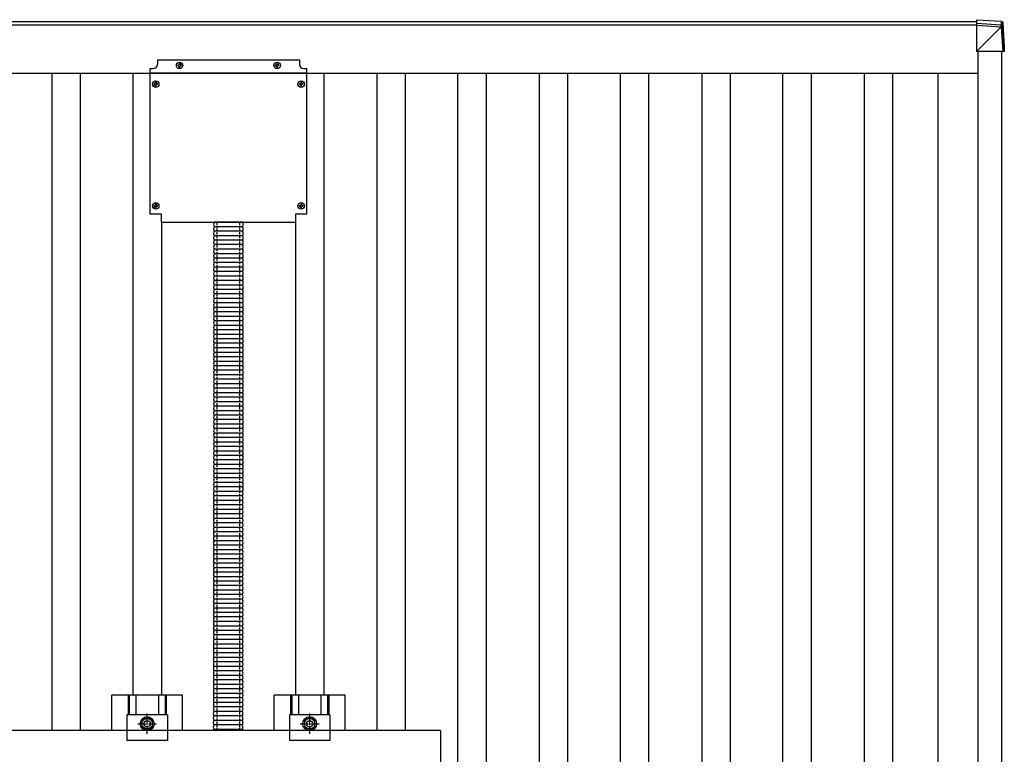
# Model space of a CAD drawing. Units: millimetres. Extents: x 0 to 25230, y 0 to 17820.
# Drawn here: x 5808 to 7020, y 14176 to 15080 of the extents above; entities that cross this region are included whole.
import ezdxf

# ---------------------------------------------------------------- set-up
doc = ezdxf.new("R2010")
doc.units = ezdxf.units.MM
doc.linetypes.add('YCENTER_1', pattern=[13, 10, -1, 1, -1])
doc.linetypes.add('YHIDDEN_1', pattern=[4, 3, -1])
doc.layers.add('YKK_13', color=4, linetype='Continuous', lineweight=30)
doc.layers.add('YKK_A1', color=4, linetype='Continuous', lineweight=30)

msp = doc.modelspace()

# ---------------------------------------------------------------- linework, layer by layer
at = {"layer": 'YKK_13'}
for p, q in [((6985.7, 15079.7), (7016.2, 15077.8)), ((6985.7, 15079.7), (6985.7, 15074.9)), ((6985.7, 15079.7), (7016.2, 15077.8)), ((7016.2, 15077.8), (7016.2, 15077.8)), ((7016.2, 15077.8), (7016.2, 15073)), ((6985.7, 15074.9), (6985.7, 15072.9)), ((7016.2, 15073), (6985.7, 15074.9)), ((6985.7, 15072.9), (6985.7, 15040.5)), ((6985.7, 15072.9), (7016.2, 15071.1)), ((6985.7, 15040.5), (7016.1, 15071)), ((7016.1, 15071), (7016.2, 15071)), ((7016.2, 15071), (7018.1, 15040.6)), ((7018.1, 15075.9), (7020, 15045.4)), ((7018.1, 15071.2), (7018.1, 15075.9)), ((7020, 15040.6), (7018.1, 15071.2)), ((7018.1, 15040.6), (6985.7, 15040.5)), ((7020, 15045.4), (7020, 15040.6)), ((5977.5, 15030.5), (5977.5, 15024.5)), ((5977.5, 15030.5), (6152.5, 15030.5)), ((5977.5, 15030.5), (5977.5, 15024.5)), ((5977.5, 15030.5), (6152.5, 15030.5)), ((6152.5, 15030.5), (6152.5, 15024.5)), ((6152.5, 15030.5), (6152.5, 15024.5)), ((5968.5, 14840.5), (5968.5, 15019.5)), ((5968.5, 15019.5), (5972.5, 15019.5)), ((5968.5, 14840.5), (5968.5, 15019.5)), ((5968.5, 15019.5), (5972.5, 15019.5)), ((6002.7, 15024), (6003.8, 15024)), ((6002.7, 15024), (6003.8, 15024)), ((6002.7, 15023), (6003.8, 15022.9)), ((6002.7, 15023), (6003.8, 15022.9)), ((6003.8, 15024), (6004.3, 15024.1)), ((6003.8, 15024), (6004.3, 15024.1)), ((6003.8, 15022.9), (6004.3, 15022.8)), ((6003.8, 15022.9), (6004.3, 15022.8)), ((6004.4, 15024.6), (6004.3, 15024.1)), ((6004.4, 15024.6), (6004.3, 15024.1)), ((6004.4, 15022.3), (6004.3, 15022.8)), ((6004.4, 15022.3), (6004.3, 15022.8)), ((6004.4, 15025.7), (6004.4, 15024.6)), ((6004.4, 15025.7), (6004.4, 15024.6)), ((6004.4, 15021.2), (6004.4, 15022.3)), ((6004.4, 15021.2), (6004.4, 15022.3)), ((6005.4, 15025.7), (6005.4, 15024.6)), ((6005.4, 15025.7), (6005.4, 15024.6)), ((6005.4, 15024.6), (6005.5, 15024.1)), ((6005.4, 15024.6), (6005.5, 15024.1)), ((6005.4, 15022.3), (6005.5, 15022.8)), ((6005.4, 15022.3), (6005.5, 15022.8)), ((6005.4, 15021.2), (6005.4, 15022.3)), ((6005.4, 15021.2), (6005.4, 15022.3)), ((6006.1, 15024), (6005.5, 15024.1)), ((6006.1, 15024), (6005.5, 15024.1)), ((6006.1, 15022.9), (6005.5, 15022.8)), ((6006.1, 15022.9), (6005.5, 15022.8)), ((6007.2, 15024), (6006.1, 15024)), ((6007.2, 15024), (6006.1, 15024)), ((6007.2, 15023), (6006.1, 15022.9)), ((6007.2, 15023), (6006.1, 15022.9)), ((6122.7, 15024), (6123.8, 15024)), ((6122.7, 15024), (6123.8, 15024)), ((6122.7, 15023), (6123.8, 15022.9)), ((6122.7, 15023), (6123.8, 15022.9)), ((6123.8, 15024), (6124.3, 15024.1)), ((6123.8, 15024), (6124.3, 15024.1)), ((6123.8, 15022.9), (6124.3, 15022.8)), ((6123.8, 15022.9), (6124.3, 15022.8)), ((6124.4, 15024.6), (6124.3, 15024.1)), ((6124.4, 15024.6), (6124.3, 15024.1)), ((6124.4, 15022.3), (6124.3, 15022.8)), ((6124.4, 15022.3), (6124.3, 15022.8)), ((6124.4, 15025.7), (6124.4, 15024.6)), ((6124.4, 15025.7), (6124.4, 15024.6)), ((6124.4, 15021.2), (6124.4, 15022.3)), ((6124.4, 15021.2), (6124.4, 15022.3)), ((6125.4, 15025.7), (6125.4, 15024.6)), ((6125.4, 15025.7), (6125.4, 15024.6)), ((6125.4, 15024.6), (6125.5, 15024.1)), ((6125.4, 15024.6), (6125.5, 15024.1)), ((6125.4, 15022.3), (6125.5, 15022.8)), ((6125.4, 15022.3), (6125.5, 15022.8)), ((6125.4, 15021.2), (6125.4, 15022.3)), ((6125.4, 15021.2), (6125.4, 15022.3)), ((6126.1, 15024), (6125.5, 15024.1)), ((6126.1, 15024), (6125.5, 15024.1)), ((6126.1, 15022.9), (6125.5, 15022.8)), ((6126.1, 15022.9), (6125.5, 15022.8)), ((6127.2, 15024), (6126.1, 15024)), ((6127.2, 15024), (6126.1, 15024)), ((6127.2, 15023), (6126.1, 15022.9)), ((6127.2, 15023), (6126.1, 15022.9)), ((6157.5, 15019.5), (6161.5, 15019.5)), ((6157.5, 15019.5), (6161.5, 15019.5)), ((6161.5, 14840.5), (6161.5, 15019.5)), ((6161.5, 14840.5), (6161.5, 15019.5)), ((6161.5, 15014), (5968.5, 15014)), ((6161.5, 15014), (5968.5, 15014)), ((5973.3, 15001), (5974.4, 15001)), ((5973.3, 15001), (5974.4, 15001)), ((5973.3, 15000), (5974.4, 14999.9)), ((5973.3, 15000), (5974.4, 14999.9)), ((5974.4, 15001), (5974.9, 15001.1)), ((5974.4, 15001), (5974.9, 15001.1)), ((5974.4, 14999.9), (5974.9, 14999.8)), ((5974.4, 14999.9), (5974.9, 14999.8)), ((5975, 15001.6), (5974.9, 15001.1)), ((5975, 15001.6), (5974.9, 15001.1)), ((5975, 14999.3), (5974.9, 14999.8)), ((5975, 14999.3), (5974.9, 14999.8)), ((5975, 15002.7), (5975, 15001.6)), ((5975, 15002.7), (5975, 15001.6)), ((5975, 14998.2), (5975, 14999.3)), ((5975, 14998.2), (5975, 14999.3)), ((5976, 15002.7), (5976, 15001.6)), ((5976, 15002.7), (5976, 15001.6)), ((5976, 15001.6), (5976.1, 15001.1)), ((5976, 15001.6), (5976.1, 15001.1)), ((5976, 14999.3), (5976.1, 14999.8)), ((5976, 14999.3), (5976.1, 14999.8)), ((5976, 14998.2), (5976, 14999.3)), ((5976, 14998.2), (5976, 14999.3)), ((5976.6, 15001), (5976.1, 15001.1)), ((5976.6, 15001), (5976.1, 15001.1)), ((5976.6, 14999.9), (5976.1, 14999.8)), ((5976.6, 14999.9), (5976.1, 14999.8)), ((5977.7, 15001), (5976.6, 15001)), ((5977.7, 15001), (5976.6, 15001)), ((5977.7, 15000), (5976.6, 14999.9)), ((5977.7, 15000), (5976.6, 14999.9)), ((6152.3, 15001), (6153.4, 15001)), ((6152.3, 15001), (6153.4, 15001)), ((6152.3, 15000), (6153.4, 14999.9)), ((6152.3, 15000), (6153.4, 14999.9)), ((6153.4, 15001), (6153.9, 15001.1)), ((6153.4, 15001), (6153.9, 15001.1)), ((6153.4, 14999.9), (6153.9, 14999.8)), ((6153.4, 14999.9), (6153.9, 14999.8)), ((6154, 15001.6), (6153.9, 15001.1)), ((6154, 15001.6), (6153.9, 15001.1)), ((6154, 14999.3), (6153.9, 14999.8)), ((6154, 14999.3), (6153.9, 14999.8)), ((6154, 15002.7), (6154, 15001.6)), ((6154, 15002.7), (6154, 15001.6)), ((6154, 14998.2), (6154, 14999.3)), ((6154, 14998.2), (6154, 14999.3)), ((6155, 15002.7), (6155, 15001.6)), ((6155, 15002.7), (6155, 15001.6)), ((6155, 15001.6), (6155.1, 15001.1)), ((6155, 15001.6), (6155.1, 15001.1)), ((6155, 14999.3), (6155.1, 14999.8)), ((6155, 14999.3), (6155.1, 14999.8)), ((6155, 14998.2), (6155, 14999.3)), ((6155, 14998.2), (6155, 14999.3)), ((6155.6, 15001), (6155.1, 15001.1)), ((6155.6, 15001), (6155.1, 15001.1)), ((6155.6, 14999.9), (6155.1, 14999.8)), ((6155.6, 14999.9), (6155.1, 14999.8)), ((6156.7, 15001), (6155.6, 15001)), ((6156.7, 15001), (6155.6, 15001)), ((6156.7, 15000), (6155.6, 14999.9)), ((6156.7, 15000), (6155.6, 14999.9)), ((5973.3, 14851), (5974.4, 14851)), ((5973.3, 14851), (5974.4, 14851)), ((5973.3, 14850), (5974.4, 14849.9)), ((5973.3, 14850), (5974.4, 14849.9)), ((5974.4, 14851), (5974.9, 14851.1)), ((5974.4, 14851), (5974.9, 14851.1)), ((5974.4, 14849.9), (5974.9, 14849.8)), ((5974.4, 14849.9), (5974.9, 14849.8)), ((5975, 14851.6), (5974.9, 14851.1)), ((5975, 14851.6), (5974.9, 14851.1)), ((5975, 14849.3), (5974.9, 14849.8)), ((5975, 14849.3), (5974.9, 14849.8)), ((5975, 14852.7), (5975, 14851.6)), ((5975, 14852.7), (5975, 14851.6)), ((5975, 14848.2), (5975, 14849.3)), ((5975, 14848.2), (5975, 14849.3)), ((5976, 14852.7), (5976, 14851.6)), ((5976, 14852.7), (5976, 14851.6)), ((5976, 14851.6), (5976.1, 14851.1)), ((5976, 14851.6), (5976.1, 14851.1)), ((5976, 14849.3), (5976.1, 14849.8)), ((5976, 14849.3), (5976.1, 14849.8)), ((5976, 14848.2), (5976, 14849.3)), ((5976, 14848.2), (5976, 14849.3)), ((5976.6, 14851), (5976.1, 14851.1)), ((5976.6, 14851), (5976.1, 14851.1)), ((5976.6, 14849.9), (5976.1, 14849.8)), ((5976.6, 14849.9), (5976.1, 14849.8)), ((5977.7, 14851), (5976.6, 14851)), ((5977.7, 14851), (5976.6, 14851)), ((5977.7, 14850), (5976.6, 14849.9)), ((5977.7, 14850), (5976.6, 14849.9)), ((6152.3, 14851), (6153.4, 14851)), ((6152.3, 14851), (6153.4, 14851)), ((6152.3, 14850), (6153.4, 14849.9)), ((6152.3, 14850), (6153.4, 14849.9)), ((6153.4, 14851), (6153.9, 14851.1)), ((6153.4, 14851), (6153.9, 14851.1)), ((6153.4, 14849.9), (6153.9, 14849.8)), ((6153.4, 14849.9), (6153.9, 14849.8)), ((6154, 14851.6), (6153.9, 14851.1)), ((6154, 14851.6), (6153.9, 14851.1)), ((6154, 14849.3), (6153.9, 14849.8)), ((6154, 14849.3), (6153.9, 14849.8)), ((6154, 14852.7), (6154, 14851.6)), ((6154, 14852.7), (6154, 14851.6)), ((6154, 14848.2), (6154, 14849.3)), ((6154, 14848.2), (6154, 14849.3)), ((6155, 14852.7), (6155, 14851.6)), ((6155, 14852.7), (6155, 14851.6)), ((6155, 14851.6), (6155.1, 14851.1)), ((6155, 14851.6), (6155.1, 14851.1)), ((6155, 14849.3), (6155.1, 14849.8)), ((6155, 14849.3), (6155.1, 14849.8)), ((6155, 14848.2), (6155, 14849.3)), ((6155, 14848.2), (6155, 14849.3)), ((6155.6, 14851), (6155.1, 14851.1)), ((6155.6, 14851), (6155.1, 14851.1)), ((6155.6, 14849.9), (6155.1, 14849.8)), ((6155.6, 14849.9), (6155.1, 14849.8)), ((6156.7, 14851), (6155.6, 14851)), ((6156.7, 14851), (6155.6, 14851)), ((6156.7, 14850), (6155.6, 14849.9)), ((6156.7, 14850), (6155.6, 14849.9)), ((5982.5, 14840.5), (5968.5, 14840.5)), ((5982.5, 14840.5), (5968.5, 14840.5)), ((5982.5, 14830.5), (5982.5, 14840.5)), ((5982.5, 14830.5), (5982.5, 14840.5)), ((6161.5, 14840.5), (6147.5, 14840.5)), ((6147.5, 14840.5), (6147.5, 14830.5)), ((6161.5, 14840.5), (6147.5, 14840.5)), ((6147.5, 14840.5), (6147.5, 14830.5)), ((5982.5, 14830.5), (6147.5, 14830.5)), ((5982.5, 14830.5), (6147.5, 14830.5)), ((5921.3, 14204.9), (5921.3, 14248.4)), ((6008.6, 14248.4), (5921.3, 14248.4)), ((5941.5, 14248.4), (5941.5, 14224.2)), ((5942.9, 14248.4), (5942.9, 14224.2)), ((5951.1, 14248.4), (5951.1, 14224.2)), ((5978.9, 14248.4), (5978.9, 14224.2)), ((5987.1, 14248.4), (5987.1, 14224.2)), ((5988.5, 14248.4), (5988.5, 14224.2)), ((6008.6, 14204.9), (6008.6, 14248.4)), ((6121.3, 14204.9), (6121.3, 14248.4)), ((6208.6, 14248.4), (6121.3, 14248.4)), ((6141.5, 14248.4), (6141.5, 14224.2)), ((6142.9, 14248.4), (6142.9, 14224.2)), ((6151.1, 14248.4), (6151.1, 14224.2)), ((6178.9, 14248.4), (6178.9, 14224.2)), ((6187.1, 14248.4), (6187.1, 14224.2)), ((6188.5, 14248.4), (6188.5, 14224.2)), ((6208.6, 14204.9), (6208.6, 14248.4)), ((5940, 14224.2), (5940, 14192.9)), ((5990, 14224.2), (5940, 14224.2)), ((5965, 14220.9), (5958.5, 14217.1)), ((5958.5, 14217.1), (5958.5, 14209.6)), ((5971.5, 14217.1), (5965, 14220.9)), ((5971.5, 14209.6), (5971.5, 14217.1)), ((5990, 14224.2), (5990, 14192.9)), ((6140, 14224.2), (6140, 14192.9)), ((6190, 14224.2), (6140, 14224.2)), ((6165, 14220.9), (6158.5, 14217.1)), ((6158.5, 14217.1), (6158.5, 14209.6)), ((6171.5, 14217.1), (6165, 14220.9)), ((6171.5, 14209.6), (6171.5, 14217.1)), ((6190, 14224.2), (6190, 14192.9)), ((6326, 14204.9), (4604, 14204.9)), ((5958.5, 14209.6), (5965, 14205.9)), ((5965, 14205.9), (5971.5, 14209.6)), ((6158.5, 14209.6), (6165, 14205.9)), ((6165, 14205.9), (6171.5, 14209.6)), ((6326, 14204.9), (6326, 13070.9)), ((5990, 14192.9), (5940, 14192.9)), ((6190, 14192.9), (6140, 14192.9))]:
    msp.add_line(p, q, dxfattribs=at)
at = {"layer": 'YKK_13', "linetype": 'Continuous'}
for p, q in [((6082.6, 14830.5), (6047.4, 14830.5)), ((6082.6, 14830.5), (6047.4, 14830.5)), ((6082.6, 14824.9), (6047.4, 14824.9)), ((6082.6, 14824.9), (6047.4, 14824.9)), ((6082.6, 14819.4), (6047.4, 14819.4)), ((6082.6, 14819.4), (6047.4, 14819.4)), ((6082.6, 14813.9), (6047.4, 14813.9)), ((6082.6, 14813.9), (6047.4, 14813.9)), ((6082.6, 14808.4), (6047.4, 14808.4)), ((6082.6, 14808.4), (6047.4, 14808.4)), ((6082.6, 14802.9), (6047.4, 14802.9)), ((6082.6, 14802.9), (6047.4, 14802.9)), ((6082.6, 14797.4), (6047.4, 14797.4)), ((6082.6, 14797.4), (6047.4, 14797.4)), ((6082.6, 14791.8), (6047.4, 14791.8)), ((6082.6, 14791.8), (6047.4, 14791.8)), ((6082.6, 14786.3), (6047.4, 14786.3)), ((6082.6, 14786.3), (6047.4, 14786.3)), ((6082.6, 14780.8), (6047.4, 14780.8)), ((6082.6, 14780.8), (6047.4, 14780.8)), ((6082.6, 14775.3), (6047.4, 14775.3)), ((6082.6, 14775.3), (6047.4, 14775.3)), ((6082.6, 14769.8), (6047.4, 14769.8)), ((6082.6, 14769.8), (6047.4, 14769.8)), ((6082.6, 14764.3), (6047.4, 14764.3)), ((6082.6, 14764.3), (6047.4, 14764.3)), ((6082.6, 14758.7), (6047.4, 14758.7)), ((6082.6, 14758.7), (6047.4, 14758.7)), ((6082.6, 14753.2), (6047.4, 14753.2)), ((6082.6, 14753.2), (6047.4, 14753.2)), ((6082.6, 14747.7), (6047.4, 14747.7)), ((6082.6, 14747.7), (6047.4, 14747.7)), ((6082.6, 14742.2), (6047.4, 14742.2)), ((6082.6, 14742.2), (6047.4, 14742.2)), ((6082.6, 14736.7), (6047.4, 14736.7)), ((6082.6, 14736.7), (6047.4, 14736.7)), ((6082.6, 14731.2), (6047.4, 14731.2)), ((6082.6, 14731.2), (6047.4, 14731.2)), ((6082.6, 14731.2), (6047.4, 14731.2)), ((6082.6, 14731.2), (6047.4, 14731.2)), ((6082.6, 14725.6), (6047.4, 14725.6)), ((6082.6, 14725.6), (6047.4, 14725.6)), ((6082.6, 14720.1), (6047.4, 14720.1)), ((6082.6, 14720.1), (6047.4, 14720.1)), ((6082.6, 14714.6), (6047.4, 14714.6)), ((6082.6, 14714.6), (6047.4, 14714.6)), ((6082.6, 14709.1), (6047.4, 14709.1)), ((6082.6, 14709.1), (6047.4, 14709.1)), ((6082.6, 14703.6), (6047.4, 14703.6)), ((6082.6, 14703.6), (6047.4, 14703.6)), ((6082.6, 14698), (6047.4, 14698)), ((6082.6, 14698), (6047.4, 14698)), ((6082.6, 14692.5), (6047.4, 14692.5)), ((6082.6, 14692.5), (6047.4, 14692.5)), ((6082.6, 14687), (6047.4, 14687)), ((6082.6, 14687), (6047.4, 14687)), ((6082.6, 14681.5), (6047.4, 14681.5)), ((6082.6, 14681.5), (6047.4, 14681.5)), ((6082.5, 14675.8), (6047.4, 14675.8)), ((6082.5, 14675.8), (6047.4, 14675.8)), ((6082.5, 14670.3), (6047.4, 14670.3)), ((6082.5, 14670.3), (6047.4, 14670.3)), ((6082.5, 14664.8), (6047.4, 14664.8)), ((6082.5, 14664.8), (6047.4, 14664.8)), ((6082.5, 14659.3), (6047.4, 14659.3)), ((6082.5, 14659.3), (6047.4, 14659.3)), ((6082.5, 14653.8), (6047.4, 14653.8)), ((6082.5, 14653.8), (6047.4, 14653.8)), ((6082.5, 14648.3), (6047.4, 14648.3)), ((6082.5, 14648.3), (6047.4, 14648.3)), ((6082.5, 14642.7), (6047.4, 14642.7)), ((6082.5, 14642.7), (6047.4, 14642.7)), ((6082.5, 14637.2), (6047.4, 14637.2)), ((6082.5, 14637.2), (6047.4, 14637.2)), ((6082.5, 14631.7), (6047.4, 14631.7)), ((6082.5, 14631.7), (6047.4, 14631.7)), ((6082.5, 14626.2), (6047.4, 14626.2)), ((6082.5, 14626.2), (6047.4, 14626.2)), ((6082.5, 14620.7), (6047.4, 14620.7)), ((6082.5, 14620.7), (6047.4, 14620.7)), ((6082.5, 14615.2), (6047.4, 14615.2)), ((6082.5, 14615.2), (6047.4, 14615.2)), ((6082.5, 14609.6), (6047.4, 14609.6)), ((6082.5, 14609.6), (6047.4, 14609.6)), ((6082.5, 14604.1), (6047.4, 14604.1)), ((6082.5, 14604.1), (6047.4, 14604.1)), ((6082.5, 14598.6), (6047.4, 14598.6)), ((6082.5, 14598.6), (6047.4, 14598.6)), ((6082.5, 14593.1), (6047.4, 14593.1)), ((6082.5, 14593.1), (6047.4, 14593.1)), ((6082.5, 14587.6), (6047.4, 14587.6)), ((6082.5, 14587.6), (6047.4, 14587.6)), ((6082.5, 14582.1), (6047.4, 14582.1)), ((6082.5, 14582.1), (6047.4, 14582.1)), ((6082.5, 14576.5), (6047.4, 14576.5)), ((6082.5, 14576.5), (6047.4, 14576.5)), ((6082.5, 14571), (6047.4, 14571)), ((6082.5, 14571), (6047.4, 14571)), ((6082.5, 14565.5), (6047.4, 14565.5)), ((6082.5, 14565.5), (6047.4, 14565.5)), ((6082.5, 14560), (6047.4, 14560)), ((6082.5, 14560), (6047.4, 14560)), ((6082.5, 14554.5), (6047.4, 14554.5)), ((6082.5, 14554.5), (6047.4, 14554.5)), ((6082.5, 14548.9), (6047.4, 14548.9)), ((6082.5, 14548.9), (6047.4, 14548.9)), ((6082.5, 14548.9), (6047.4, 14548.9)), ((6082.5, 14548.9), (6047.4, 14548.9)), ((6082.5, 14543.4), (6047.4, 14543.4)), ((6082.5, 14543.4), (6047.4, 14543.4)), ((6082.5, 14537.9), (6047.4, 14537.9)), ((6082.5, 14537.9), (6047.4, 14537.9)), ((6082.5, 14532.4), (6047.4, 14532.4)), ((6082.5, 14532.4), (6047.4, 14532.4)), ((6082.5, 14526.9), (6047.4, 14526.9)), ((6082.5, 14526.9), (6047.4, 14526.9)), ((6082.5, 14521.4), (6047.4, 14521.4)), ((6082.5, 14521.4), (6047.4, 14521.4)), ((6082.5, 14515.8), (6047.4, 14515.8)), ((6082.5, 14515.8), (6047.4, 14515.8)), ((6082.5, 14510.3), (6047.4, 14510.3)), ((6082.5, 14510.3), (6047.4, 14510.3)), ((6082.5, 14504.8), (6047.4, 14504.8)), ((6082.5, 14504.8), (6047.4, 14504.8)), ((6082.5, 14499.3), (6047.4, 14499.3)), ((6082.5, 14499.3), (6047.4, 14499.3)), ((6082.4, 14493.6), (6047.3, 14493.6)), ((6082.4, 14493.6), (6047.3, 14493.6)), ((6082.4, 14488.1), (6047.3, 14488.1)), ((6082.4, 14488.1), (6047.3, 14488.1)), ((6082.4, 14482.6), (6047.3, 14482.6)), ((6082.4, 14482.6), (6047.3, 14482.6)), ((6082.4, 14477.1), (6047.3, 14477.1)), ((6082.4, 14477.1), (6047.3, 14477.1)), ((6082.4, 14471.6), (6047.3, 14471.6)), ((6082.4, 14471.6), (6047.3, 14471.6)), ((6082.4, 14466.1), (6047.3, 14466.1)), ((6082.4, 14466.1), (6047.3, 14466.1)), ((6082.4, 14460.5), (6047.3, 14460.5)), ((6082.4, 14460.5), (6047.3, 14460.5)), ((6082.4, 14455), (6047.3, 14455)), ((6082.4, 14455), (6047.3, 14455)), ((6082.4, 14449.5), (6047.3, 14449.5)), ((6082.4, 14449.5), (6047.3, 14449.5)), ((6082.4, 14444), (6047.3, 14444)), ((6082.4, 14444), (6047.3, 14444)), ((6082.4, 14438.5), (6047.3, 14438.5)), ((6082.4, 14438.5), (6047.3, 14438.5)), ((6082.4, 14433), (6047.3, 14433)), ((6082.4, 14433), (6047.3, 14433)), ((6082.4, 14427.4), (6047.3, 14427.4)), ((6082.4, 14427.4), (6047.3, 14427.4)), ((6082.4, 14421.9), (6047.3, 14421.9)), ((6082.4, 14421.9), (6047.3, 14421.9)), ((6082.4, 14416.4), (6047.3, 14416.4)), ((6082.4, 14416.4), (6047.3, 14416.4)), ((6082.4, 14410.9), (6047.3, 14410.9)), ((6082.4, 14410.9), (6047.3, 14410.9)), ((6082.4, 14405.4), (6047.3, 14405.4)), ((6082.4, 14405.4), (6047.3, 14405.4)), ((6082.4, 14399.9), (6047.3, 14399.9)), ((6082.4, 14399.9), (6047.3, 14399.9)), ((6082.4, 14394.3), (6047.3, 14394.3)), ((6082.4, 14394.3), (6047.3, 14394.3)), ((6082.4, 14388.8), (6047.3, 14388.8)), ((6082.4, 14388.8), (6047.3, 14388.8)), ((6082.4, 14383.3), (6047.3, 14383.3)), ((6082.4, 14383.3), (6047.3, 14383.3)), ((6082.4, 14377.8), (6047.3, 14377.8)), ((6082.4, 14377.8), (6047.3, 14377.8)), ((6082.4, 14372.3), (6047.3, 14372.3)), ((6082.4, 14372.3), (6047.3, 14372.3)), ((6082.4, 14366.7), (6047.3, 14366.7)), ((6082.4, 14366.7), (6047.3, 14366.7)), ((6082.4, 14366.7), (6047.3, 14366.7)), ((6082.4, 14366.7), (6047.3, 14366.7)), ((6082.4, 14361.2), (6047.3, 14361.2)), ((6082.4, 14361.2), (6047.3, 14361.2)), ((6082.4, 14355.7), (6047.3, 14355.7)), ((6082.4, 14355.7), (6047.3, 14355.7)), ((6082.4, 14350.2), (6047.3, 14350.2)), ((6082.4, 14350.2), (6047.3, 14350.2)), ((6082.4, 14344.7), (6047.3, 14344.7)), ((6082.4, 14344.7), (6047.3, 14344.7)), ((6082.4, 14339.2), (6047.3, 14339.2)), ((6082.4, 14339.2), (6047.3, 14339.2)), ((6082.4, 14333.6), (6047.3, 14333.6)), ((6082.4, 14333.6), (6047.3, 14333.6)), ((6082.4, 14328.1), (6047.3, 14328.1)), ((6082.4, 14328.1), (6047.3, 14328.1)), ((6082.4, 14322.6), (6047.3, 14322.6)), ((6082.4, 14322.6), (6047.3, 14322.6)), ((6082.4, 14317.1), (6047.3, 14317.1)), ((6082.4, 14317.1), (6047.3, 14317.1)), ((6082.4, 14311.4), (6047.2, 14311.4)), ((6082.4, 14311.4), (6047.2, 14311.4)), ((6082.4, 14305.9), (6047.2, 14305.9)), ((6082.4, 14305.9), (6047.2, 14305.9)), ((6082.4, 14300.4), (6047.2, 14300.4)), ((6082.4, 14300.4), (6047.2, 14300.4)), ((6082.4, 14294.9), (6047.2, 14294.9)), ((6082.4, 14294.9), (6047.2, 14294.9)), ((6082.4, 14289.4), (6047.2, 14289.4)), ((6082.4, 14289.4), (6047.2, 14289.4)), ((6082.4, 14283.9), (6047.2, 14283.9)), ((6082.4, 14283.9), (6047.2, 14283.9)), ((6082.4, 14278.3), (6047.2, 14278.3)), ((6082.4, 14278.3), (6047.2, 14278.3)), ((6082.4, 14272.8), (6047.2, 14272.8)), ((6082.4, 14272.8), (6047.2, 14272.8)), ((6082.3, 14267.2), (6047.2, 14267.2)), ((6082.3, 14267.2), (6047.2, 14267.2)), ((6082.3, 14261.7), (6047.2, 14261.7)), ((6082.3, 14261.7), (6047.2, 14261.7)), ((6082.3, 14256.1), (6047.2, 14256.1)), ((6082.3, 14256.1), (6047.2, 14256.1)), ((6082.3, 14250.6), (6047.2, 14250.6)), ((6082.3, 14250.6), (6047.2, 14250.6)), ((6082.3, 14245.1), (6047.2, 14245.1)), ((6082.3, 14245.1), (6047.2, 14245.1)), ((6082.3, 14239.6), (6047.2, 14239.6)), ((6082.3, 14239.6), (6047.2, 14239.6)), ((6082.3, 14234.1), (6047.2, 14234.1)), ((6082.3, 14234.1), (6047.2, 14234.1)), ((6082.3, 14228.6), (6047.2, 14228.6)), ((6082.3, 14228.6), (6047.2, 14228.6)), ((6082.2, 14222.9), (6047.1, 14222.9)), ((6082.2, 14222.9), (6047.1, 14222.9)), ((6082.2, 14217.4), (6047.1, 14217.4)), ((6082.2, 14217.4), (6047.1, 14217.4)), ((6082.2, 14211.9), (6047.1, 14211.9)), ((6082.2, 14211.9), (6047.1, 14211.9)), ((6082.2, 14206.4), (6047.1, 14206.4)), ((6082.2, 14206.4), (6047.1, 14206.4))]:
    msp.add_line(p, q, dxfattribs=at)
at = {"layer": 'YKK_13', "linetype": 'YHIDDEN_1'}
for p, q in [((6051, 14731.2), (6051, 14830.5)), ((6051, 14731.2), (6051, 14830.5)), ((6079, 14731.2), (6079, 14830.5)), ((6079, 14731.2), (6079, 14830.5)), ((6051, 14645.9), (6051, 14731.2)), ((6051, 14204.9), (6051, 14731.2)), ((6079, 14204.9), (6079, 14731.2)), ((6079, 14645.9), (6079, 14731.2))]:
    msp.add_line(p, q, dxfattribs=at)
at = {"layer": 'YKK_13', "linetype": 'YCENTER_1'}
for p, q in [((5965, 14200.9), (5965, 14225.9)), ((6165, 14200.9), (6165, 14225.9)), ((5953.5, 14213.4), (5976.5, 14213.4)), ((6153.5, 14213.4), (6176.5, 14213.4))]:
    msp.add_line(p, q, dxfattribs=at)
at = {"layer": 'YKK_13'}
for centre, radius in [((6004.9, 15023.5), 4), ((6004.9, 15023.5), 4), ((6124.9, 15023.5), 4), ((6124.9, 15023.5), 4), ((5975.5, 15000.5), 4), ((5975.5, 15000.5), 4), ((6154.5, 15000.5), 4), ((6154.5, 15000.5), 4), ((5975.5, 14850.5), 4), ((5975.5, 14850.5), 4), ((6154.5, 14850.5), 4), ((6154.5, 14850.5), 4), ((5965, 14213.4), 8.5), ((5965, 14213.4), 6.5), ((5965, 14213.4), 4), ((6165, 14213.4), 8.5), ((6165, 14213.4), 6.5), ((6165, 14213.4), 4)]:
    msp.add_circle(centre, radius, dxfattribs=at)
for centre, radius, start, end in [((7005.9, 15072.1), 10.4, 353.8382, 5.1934), ((7016.1, 15071), 2, 3.5159, 86.5159), ((7015.9, 15083.9), 12.9, 271.4742, 279.9132), ((5972.5, 15024.5), 5, 270, 0), ((5972.5, 15024.5), 5, 270, 0), ((6004.9, 15023.5), 2.3, 167.4441, 192.5559), ((6004.9, 15023.5), 2.3, 167.4441, 192.5559), ((6004.9, 15023.5), 2.3, 77.4441, 102.5559), ((6004.9, 15023.5), 2.3, 77.4441, 102.5559), ((6004.9, 15023.5), 2.3, 257.4441, 282.5559), ((6004.9, 15023.5), 2.3, 257.4441, 282.5559), ((6004.9, 15023.5), 2.3, 347.4441, 12.5559), ((6004.9, 15023.5), 2.3, 347.4441, 12.5559), ((6124.9, 15023.5), 2.3, 167.4441, 192.5559), ((6124.9, 15023.5), 2.3, 167.4441, 192.5559), ((6124.9, 15023.5), 2.3, 77.4441, 102.5559), ((6124.9, 15023.5), 2.3, 77.4441, 102.5559), ((6124.9, 15023.5), 2.3, 257.4441, 282.5559), ((6124.9, 15023.5), 2.3, 257.4441, 282.5559), ((6124.9, 15023.5), 2.3, 347.4441, 12.5559), ((6124.9, 15023.5), 2.3, 347.4441, 12.5559), ((6157.5, 15024.5), 5, 180, 270), ((6157.5, 15024.5), 5, 180, 270), ((5975.5, 15000.5), 2.3, 167.4441, 192.5559), ((5975.5, 15000.5), 2.3, 167.4441, 192.5559), ((5975.5, 15000.5), 2.3, 77.4441, 102.5559), ((5975.5, 15000.5), 2.3, 77.4441, 102.5559), ((5975.5, 15000.5), 2.3, 257.4441, 282.5559), ((5975.5, 15000.5), 2.3, 257.4441, 282.5559), ((5975.5, 15000.5), 2.3, 347.4441, 12.5559), ((5975.5, 15000.5), 2.3, 347.4441, 12.5559), ((6154.5, 15000.5), 2.3, 167.4441, 192.5559), ((6154.5, 15000.5), 2.3, 167.4441, 192.5559), ((6154.5, 15000.5), 2.3, 77.4441, 102.5559), ((6154.5, 15000.5), 2.3, 77.4441, 102.5559), ((6154.5, 15000.5), 2.3, 257.4441, 282.5559), ((6154.5, 15000.5), 2.3, 257.4441, 282.5559), ((6154.5, 15000.5), 2.3, 347.4441, 12.5559), ((6154.5, 15000.5), 2.3, 347.4441, 12.5559), ((5975.5, 14850.5), 2.3, 167.4441, 192.5559), ((5975.5, 14850.5), 2.3, 167.4441, 192.5559), ((5975.5, 14850.5), 2.3, 77.4441, 102.5559), ((5975.5, 14850.5), 2.3, 77.4441, 102.5559), ((5975.5, 14850.5), 2.3, 257.4441, 282.5559), ((5975.5, 14850.5), 2.3, 257.4441, 282.5559), ((5975.5, 14850.5), 2.3, 347.4441, 12.5559), ((5975.5, 14850.5), 2.3, 347.4441, 12.5559), ((6154.5, 14850.5), 2.3, 167.4441, 192.5559), ((6154.5, 14850.5), 2.3, 167.4441, 192.5559), ((6154.5, 14850.5), 2.3, 77.4441, 102.5559), ((6154.5, 14850.5), 2.3, 77.4441, 102.5559), ((6154.5, 14850.5), 2.3, 257.4441, 282.5559), ((6154.5, 14850.5), 2.3, 257.4441, 282.5559), ((6154.5, 14850.5), 2.3, 347.4441, 12.5559), ((6154.5, 14850.5), 2.3, 347.4441, 12.5559)]:
    msp.add_arc(centre, radius, start, end, dxfattribs=at)
at = {"layer": 'YKK_13', "linetype": 'Continuous'}
for centre, start, end in [((6052.7, 14827.7), 152.6274, 207.3726), ((6052.7, 14827.7), 152.6274, 207.3726), ((6052.7, 14822.2), 152.6274, 207.3726), ((6052.7, 14822.2), 152.6274, 207.3726), ((6077.2, 14827.7), 332.6274, 27.3726), ((6077.2, 14827.7), 332.6274, 27.3726), ((6077.2, 14822.2), 332.6274, 27.3726), ((6077.2, 14822.2), 332.6274, 27.3726), ((6052.7, 14816.7), 152.6274, 207.3726), ((6052.7, 14816.7), 152.6274, 207.3726), ((6052.7, 14811.2), 152.6274, 207.3726), ((6052.7, 14811.2), 152.6274, 207.3726), ((6077.2, 14816.7), 332.6274, 27.3726), ((6077.2, 14816.7), 332.6274, 27.3726), ((6077.2, 14811.2), 332.6274, 27.3726), ((6077.2, 14811.2), 332.6274, 27.3726), ((6052.7, 14805.6), 152.6274, 207.3726), ((6052.7, 14805.6), 152.6274, 207.3726), ((6052.7, 14800.1), 152.6274, 207.3726), ((6052.7, 14800.1), 152.6274, 207.3726), ((6077.2, 14805.6), 332.6274, 27.3726), ((6077.2, 14805.6), 332.6274, 27.3726), ((6077.2, 14800.1), 332.6274, 27.3726), ((6077.2, 14800.1), 332.6274, 27.3726), ((6052.7, 14794.6), 152.6274, 207.3726), ((6052.7, 14794.6), 152.6274, 207.3726), ((6052.7, 14789.1), 152.6274, 207.3726), ((6052.7, 14789.1), 152.6274, 207.3726), ((6052.7, 14783.6), 152.6274, 207.3726), ((6052.7, 14783.6), 152.6274, 207.3726), ((6077.2, 14794.6), 332.6274, 27.3726), ((6077.2, 14794.6), 332.6274, 27.3726), ((6077.2, 14789.1), 332.6274, 27.3726), ((6077.2, 14789.1), 332.6274, 27.3726), ((6077.2, 14783.6), 332.6274, 27.3726), ((6077.2, 14783.6), 332.6274, 27.3726), ((6052.7, 14778), 152.6274, 207.3726), ((6052.7, 14778), 152.6274, 207.3726), ((6052.7, 14772.5), 152.6274, 207.3726), ((6052.7, 14772.5), 152.6274, 207.3726), ((6077.2, 14778), 332.6274, 27.3726), ((6077.2, 14778), 332.6274, 27.3726), ((6077.2, 14772.5), 332.6274, 27.3726), ((6077.2, 14772.5), 332.6274, 27.3726), ((6052.7, 14767), 152.6274, 207.3726), ((6052.7, 14767), 152.6274, 207.3726), ((6052.7, 14761.5), 152.6274, 207.3726), ((6052.7, 14761.5), 152.6274, 207.3726), ((6077.2, 14767), 332.6274, 27.3726), ((6077.2, 14767), 332.6274, 27.3726), ((6077.2, 14761.5), 332.6274, 27.3726), ((6077.2, 14761.5), 332.6274, 27.3726), ((6052.7, 14756), 152.6274, 207.3726), ((6052.7, 14756), 152.6274, 207.3726), ((6052.7, 14750.5), 152.6274, 207.3726), ((6052.7, 14750.5), 152.6274, 207.3726), ((6077.2, 14756), 332.6274, 27.3726), ((6077.2, 14756), 332.6274, 27.3726), ((6077.2, 14750.5), 332.6274, 27.3726), ((6077.2, 14750.5), 332.6274, 27.3726), ((6052.7, 14744.9), 152.6274, 207.3726), ((6052.7, 14744.9), 152.6274, 207.3726), ((6052.7, 14739.4), 152.6274, 207.3726), ((6052.7, 14739.4), 152.6274, 207.3726), ((6077.2, 14744.9), 332.6274, 27.3726), ((6077.2, 14744.9), 332.6274, 27.3726), ((6077.2, 14739.4), 332.6274, 27.3726), ((6077.2, 14739.4), 332.6274, 27.3726), ((6052.7, 14733.9), 152.6274, 207.3726), ((6052.7, 14733.9), 152.6274, 207.3726), ((6052.7, 14728.4), 152.6274, 207.3726), ((6052.7, 14728.4), 152.6274, 207.3726), ((6052.7, 14722.9), 152.6274, 207.3726), ((6052.7, 14722.9), 152.6274, 207.3726), ((6077.2, 14733.9), 332.6274, 27.3726), ((6077.2, 14733.9), 332.6274, 27.3726), ((6077.2, 14728.4), 332.6274, 27.3726), ((6077.2, 14728.4), 332.6274, 27.3726), ((6077.2, 14722.9), 332.6274, 27.3726), ((6077.2, 14722.9), 332.6274, 27.3726), ((6052.7, 14717.4), 152.6274, 207.3726), ((6052.7, 14717.4), 152.6274, 207.3726), ((6052.7, 14711.8), 152.6274, 207.3726), ((6052.7, 14711.8), 152.6274, 207.3726), ((6077.2, 14717.4), 332.6274, 27.3726), ((6077.2, 14717.4), 332.6274, 27.3726), ((6077.2, 14711.8), 332.6274, 27.3726), ((6077.2, 14711.8), 332.6274, 27.3726), ((6052.7, 14706.3), 152.6274, 207.3726), ((6052.7, 14706.3), 152.6274, 207.3726), ((6052.7, 14700.8), 152.6274, 207.3726), ((6052.7, 14700.8), 152.6274, 207.3726), ((6077.2, 14706.3), 332.6274, 27.3726), ((6077.2, 14706.3), 332.6274, 27.3726), ((6077.2, 14700.8), 332.6274, 27.3726), ((6077.2, 14700.8), 332.6274, 27.3726), ((6052.7, 14695.3), 152.6274, 207.3726), ((6052.7, 14695.3), 152.6274, 207.3726), ((6052.7, 14689.8), 152.6274, 207.3726), ((6052.7, 14689.8), 152.6274, 207.3726), ((6077.2, 14695.3), 332.6274, 27.3726), ((6077.2, 14695.3), 332.6274, 27.3726), ((6077.2, 14689.8), 332.6274, 27.3726), ((6077.2, 14689.8), 332.6274, 27.3726), ((6052.7, 14684.3), 152.6274, 207.3726), ((6052.7, 14684.3), 152.6274, 207.3726), ((6052.7, 14678.6), 152.6274, 207.3726), ((6052.7, 14678.6), 152.6274, 207.3726), ((6052.7, 14678.7), 152.6274, 154.0309), ((6052.7, 14678.7), 152.6274, 154.0309), ((6077.2, 14678.6), 332.6274, 27.3726), ((6077.2, 14678.6), 332.6274, 27.3726), ((6077.2, 14684.3), 332.6274, 27.3726), ((6077.2, 14684.3), 332.6274, 27.3726), ((6077.2, 14678.7), 25.9691, 27.3726), ((6077.2, 14678.7), 25.9691, 27.3726), ((6052.7, 14673.1), 152.6274, 207.3726), ((6052.7, 14673.1), 152.6274, 207.3726), ((6052.7, 14667.6), 152.6274, 207.3726), ((6052.7, 14667.6), 152.6274, 207.3726), ((6052.7, 14662.1), 152.6274, 207.3726), ((6052.7, 14662.1), 152.6274, 207.3726), ((6077.2, 14673.1), 332.6274, 27.3726), ((6077.2, 14673.1), 332.6274, 27.3726), ((6077.2, 14667.6), 332.6274, 27.3726), ((6077.2, 14667.6), 332.6274, 27.3726), ((6077.2, 14662.1), 332.6274, 27.3726), ((6077.2, 14662.1), 332.6274, 27.3726), ((6052.7, 14656.5), 152.6274, 207.3726), ((6052.7, 14656.5), 152.6274, 207.3726), ((6052.7, 14651), 152.6274, 207.3726), ((6052.7, 14651), 152.6274, 207.3726), ((6077.2, 14656.5), 332.6274, 27.3726), ((6077.2, 14656.5), 332.6274, 27.3726), ((6077.2, 14651), 332.6274, 27.3726), ((6077.2, 14651), 332.6274, 27.3726), ((6052.7, 14645.5), 152.6274, 207.3726), ((6052.7, 14645.5), 152.6274, 207.3726), ((6052.7, 14640), 152.6274, 207.3726), ((6052.7, 14640), 152.6274, 207.3726), ((6077.2, 14645.5), 332.6274, 27.3726), ((6077.2, 14645.5), 332.6274, 27.3726), ((6077.2, 14640), 332.6274, 27.3726), ((6077.2, 14640), 332.6274, 27.3726), ((6052.7, 14634.5), 152.6274, 207.3726), ((6052.7, 14634.5), 152.6274, 207.3726), ((6052.7, 14628.9), 152.6274, 207.3726), ((6052.7, 14628.9), 152.6274, 207.3726), ((6077.2, 14634.5), 332.6274, 27.3726), ((6077.2, 14634.5), 332.6274, 27.3726), ((6077.2, 14628.9), 332.6274, 27.3726), ((6077.2, 14628.9), 332.6274, 27.3726), ((6052.7, 14623.4), 152.6274, 207.3726), ((6052.7, 14623.4), 152.6274, 207.3726), ((6052.7, 14617.9), 152.6274, 207.3726), ((6052.7, 14617.9), 152.6274, 207.3726), ((6077.2, 14623.4), 332.6274, 27.3726), ((6077.2, 14623.4), 332.6274, 27.3726), ((6077.2, 14617.9), 332.6274, 27.3726), ((6077.2, 14617.9), 332.6274, 27.3726), ((6052.7, 14612.4), 152.6274, 207.3726), ((6052.7, 14612.4), 152.6274, 207.3726), ((6052.7, 14606.9), 152.6274, 207.3726), ((6052.7, 14606.9), 152.6274, 207.3726), ((6052.7, 14601.4), 152.6274, 207.3726), ((6052.7, 14601.4), 152.6274, 207.3726), ((6077.2, 14612.4), 332.6274, 27.3726), ((6077.2, 14612.4), 332.6274, 27.3726), ((6077.2, 14606.9), 332.6274, 27.3726), ((6077.2, 14606.9), 332.6274, 27.3726), ((6077.2, 14601.4), 332.6274, 27.3726), ((6077.2, 14601.4), 332.6274, 27.3726), ((6052.7, 14595.8), 152.6274, 207.3726), ((6052.7, 14595.8), 152.6274, 207.3726), ((6052.7, 14590.3), 152.6274, 207.3726), ((6052.7, 14590.3), 152.6274, 207.3726), ((6077.2, 14595.8), 332.6274, 27.3726), ((6077.2, 14595.8), 332.6274, 27.3726), ((6077.2, 14590.3), 332.6274, 27.3726), ((6077.2, 14590.3), 332.6274, 27.3726), ((6052.7, 14584.8), 152.6274, 207.3726), ((6052.7, 14584.8), 152.6274, 207.3726), ((6052.7, 14579.3), 152.6274, 207.3726), ((6052.7, 14579.3), 152.6274, 207.3726), ((6077.2, 14584.8), 332.6274, 27.3726), ((6077.2, 14584.8), 332.6274, 27.3726), ((6077.2, 14579.3), 332.6274, 27.3726), ((6077.2, 14579.3), 332.6274, 27.3726), ((6052.7, 14573.8), 152.6274, 207.3726), ((6052.7, 14573.8), 152.6274, 207.3726), ((6052.7, 14568.3), 152.6274, 207.3726), ((6052.7, 14568.3), 152.6274, 207.3726), ((6077.2, 14573.8), 332.6274, 27.3726), ((6077.2, 14573.8), 332.6274, 27.3726), ((6077.2, 14568.3), 332.6274, 27.3726), ((6077.2, 14568.3), 332.6274, 27.3726), ((6052.7, 14562.7), 152.6274, 207.3726), ((6052.7, 14562.7), 152.6274, 207.3726), ((6052.7, 14557.2), 152.6274, 207.3726), ((6052.7, 14557.2), 152.6274, 207.3726), ((6077.2, 14562.7), 332.6274, 27.3726), ((6077.2, 14562.7), 332.6274, 27.3726), ((6077.2, 14557.2), 332.6274, 27.3726), ((6077.2, 14557.2), 332.6274, 27.3726), ((6052.7, 14551.7), 152.6274, 207.3726), ((6052.7, 14551.7), 152.6274, 207.3726), ((6052.7, 14546.2), 152.6274, 207.3726), ((6052.7, 14546.2), 152.6274, 207.3726), ((6052.7, 14540.7), 152.6274, 207.3726), ((6052.7, 14540.7), 152.6274, 207.3726), ((6077.2, 14551.7), 332.6274, 27.3726), ((6077.2, 14551.7), 332.6274, 27.3726), ((6077.2, 14546.2), 332.6274, 27.3726), ((6077.2, 14546.2), 332.6274, 27.3726), ((6077.2, 14540.7), 332.6274, 27.3726), ((6077.2, 14540.7), 332.6274, 27.3726), ((6052.7, 14535.2), 152.6274, 207.3726), ((6052.7, 14535.2), 152.6274, 207.3726), ((6052.7, 14529.6), 152.6274, 207.3726), ((6052.7, 14529.6), 152.6274, 207.3726), ((6077.2, 14535.2), 332.6274, 27.3726), ((6077.2, 14535.2), 332.6274, 27.3726), ((6077.2, 14529.6), 332.6274, 27.3726), ((6077.2, 14529.6), 332.6274, 27.3726), ((6052.7, 14524.1), 152.6274, 207.3726), ((6052.7, 14524.1), 152.6274, 207.3726), ((6052.7, 14518.6), 152.6274, 207.3726), ((6052.7, 14518.6), 152.6274, 207.3726), ((6077.2, 14524.1), 332.6274, 27.3726), ((6077.2, 14524.1), 332.6274, 27.3726), ((6077.2, 14518.6), 332.6274, 27.3726), ((6077.2, 14518.6), 332.6274, 27.3726), ((6052.7, 14513.1), 152.6274, 207.3726), ((6052.7, 14513.1), 152.6274, 207.3726), ((6052.7, 14507.6), 152.6274, 207.3726), ((6052.7, 14507.6), 152.6274, 207.3726), ((6077.2, 14513.1), 332.6274, 27.3726), ((6077.2, 14513.1), 332.6274, 27.3726), ((6077.2, 14507.6), 332.6274, 27.3726), ((6077.2, 14507.6), 332.6274, 27.3726), ((6052.6, 14496.4), 152.6274, 207.3726), ((6052.6, 14496.4), 152.6274, 207.3726), ((6052.7, 14502.1), 152.6274, 207.3726), ((6052.7, 14502.1), 152.6274, 207.3726), ((6052.7, 14496.5), 152.6274, 154.0309), ((6052.7, 14496.5), 152.6274, 154.0309), ((6077.1, 14496.4), 332.6274, 27.3726), ((6077.1, 14496.4), 332.6274, 27.3726), ((6077.2, 14502.1), 332.6274, 27.3726), ((6077.2, 14502.1), 332.6274, 27.3726), ((6077.2, 14496.5), 25.9691, 27.3726), ((6077.2, 14496.5), 25.9691, 27.3726), ((6052.6, 14490.9), 152.6274, 207.3726), ((6052.6, 14490.9), 152.6274, 207.3726), ((6052.6, 14485.4), 152.6274, 207.3726), ((6052.6, 14485.4), 152.6274, 207.3726), ((6052.6, 14479.9), 152.6274, 207.3726), ((6052.6, 14479.9), 152.6274, 207.3726), ((6077.1, 14490.9), 332.6274, 27.3726), ((6077.1, 14490.9), 332.6274, 27.3726), ((6077.1, 14485.4), 332.6274, 27.3726), ((6077.1, 14485.4), 332.6274, 27.3726), ((6077.1, 14479.9), 332.6274, 27.3726), ((6077.1, 14479.9), 332.6274, 27.3726), ((6052.6, 14474.3), 152.6274, 207.3726), ((6052.6, 14474.3), 152.6274, 207.3726), ((6052.6, 14468.8), 152.6274, 207.3726), ((6052.6, 14468.8), 152.6274, 207.3726), ((6077.1, 14474.3), 332.6274, 27.3726), ((6077.1, 14474.3), 332.6274, 27.3726), ((6077.1, 14468.8), 332.6274, 27.3726), ((6077.1, 14468.8), 332.6274, 27.3726), ((6052.6, 14463.3), 152.6274, 207.3726), ((6052.6, 14463.3), 152.6274, 207.3726), ((6052.6, 14457.8), 152.6274, 207.3726), ((6052.6, 14457.8), 152.6274, 207.3726), ((6077.1, 14463.3), 332.6274, 27.3726), ((6077.1, 14463.3), 332.6274, 27.3726), ((6077.1, 14457.8), 332.6274, 27.3726), ((6077.1, 14457.8), 332.6274, 27.3726), ((6052.6, 14452.3), 152.6274, 207.3726), ((6052.6, 14452.3), 152.6274, 207.3726), ((6052.6, 14446.7), 152.6274, 207.3726), ((6052.6, 14446.7), 152.6274, 207.3726), ((6077.1, 14452.3), 332.6274, 27.3726), ((6077.1, 14452.3), 332.6274, 27.3726), ((6077.1, 14446.7), 332.6274, 27.3726), ((6077.1, 14446.7), 332.6274, 27.3726), ((6052.6, 14441.2), 152.6274, 207.3726), ((6052.6, 14441.2), 152.6274, 207.3726), ((6052.6, 14435.7), 152.6274, 207.3726), ((6052.6, 14435.7), 152.6274, 207.3726), ((6077.1, 14441.2), 332.6274, 27.3726), ((6077.1, 14441.2), 332.6274, 27.3726), ((6077.1, 14435.7), 332.6274, 27.3726), ((6077.1, 14435.7), 332.6274, 27.3726), ((6052.6, 14430.2), 152.6274, 207.3726), ((6052.6, 14430.2), 152.6274, 207.3726), ((6052.6, 14424.7), 152.6274, 207.3726), ((6052.6, 14424.7), 152.6274, 207.3726), ((6052.6, 14419.2), 152.6274, 207.3726), ((6052.6, 14419.2), 152.6274, 207.3726), ((6077.1, 14430.2), 332.6274, 27.3726), ((6077.1, 14430.2), 332.6274, 27.3726), ((6077.1, 14424.7), 332.6274, 27.3726), ((6077.1, 14424.7), 332.6274, 27.3726), ((6077.1, 14419.2), 332.6274, 27.3726), ((6077.1, 14419.2), 332.6274, 27.3726), ((6052.6, 14413.6), 152.6274, 207.3726), ((6052.6, 14413.6), 152.6274, 207.3726), ((6052.6, 14408.1), 152.6274, 207.3726), ((6052.6, 14408.1), 152.6274, 207.3726), ((6077.1, 14413.6), 332.6274, 27.3726), ((6077.1, 14413.6), 332.6274, 27.3726), ((6077.1, 14408.1), 332.6274, 27.3726), ((6077.1, 14408.1), 332.6274, 27.3726), ((6052.6, 14402.6), 152.6274, 207.3726), ((6052.6, 14402.6), 152.6274, 207.3726), ((6052.6, 14397.1), 152.6274, 207.3726), ((6052.6, 14397.1), 152.6274, 207.3726), ((6077.1, 14402.6), 332.6274, 27.3726), ((6077.1, 14402.6), 332.6274, 27.3726), ((6077.1, 14397.1), 332.6274, 27.3726), ((6077.1, 14397.1), 332.6274, 27.3726), ((6052.6, 14391.6), 152.6274, 207.3726), ((6052.6, 14391.6), 152.6274, 207.3726), ((6052.6, 14386.1), 152.6274, 207.3726), ((6052.6, 14386.1), 152.6274, 207.3726), ((6077.1, 14391.6), 332.6274, 27.3726), ((6077.1, 14391.6), 332.6274, 27.3726), ((6077.1, 14386.1), 332.6274, 27.3726), ((6077.1, 14386.1), 332.6274, 27.3726), ((6052.6, 14380.5), 152.6274, 207.3726), ((6052.6, 14380.5), 152.6274, 207.3726), ((6052.6, 14375), 152.6274, 207.3726), ((6052.6, 14375), 152.6274, 207.3726), ((6077.1, 14380.5), 332.6274, 27.3726), ((6077.1, 14380.5), 332.6274, 27.3726), ((6077.1, 14375), 332.6274, 27.3726), ((6077.1, 14375), 332.6274, 27.3726), ((6052.6, 14369.5), 152.6274, 207.3726), ((6052.6, 14369.5), 152.6274, 207.3726), ((6052.6, 14364), 152.6274, 207.3726), ((6052.6, 14364), 152.6274, 207.3726), ((6052.6, 14358.5), 152.6274, 207.3726), ((6052.6, 14358.5), 152.6274, 207.3726), ((6077.1, 14369.5), 332.6274, 27.3726), ((6077.1, 14369.5), 332.6274, 27.3726), ((6077.1, 14364), 332.6274, 27.3726), ((6077.1, 14364), 332.6274, 27.3726), ((6077.1, 14358.5), 332.6274, 27.3726), ((6077.1, 14358.5), 332.6274, 27.3726), ((6052.6, 14353), 152.6274, 207.3726), ((6052.6, 14353), 152.6274, 207.3726), ((6052.6, 14347.4), 152.6274, 207.3726), ((6052.6, 14347.4), 152.6274, 207.3726), ((6077.1, 14353), 332.6274, 27.3726), ((6077.1, 14353), 332.6274, 27.3726), ((6077.1, 14347.4), 332.6274, 27.3726), ((6077.1, 14347.4), 332.6274, 27.3726), ((6052.6, 14341.9), 152.6274, 207.3726), ((6052.6, 14341.9), 152.6274, 207.3726), ((6052.6, 14336.4), 152.6274, 207.3726), ((6052.6, 14336.4), 152.6274, 207.3726), ((6077.1, 14341.9), 332.6274, 27.3726), ((6077.1, 14341.9), 332.6274, 27.3726), ((6077.1, 14336.4), 332.6274, 27.3726), ((6077.1, 14336.4), 332.6274, 27.3726), ((6052.6, 14330.9), 152.6274, 207.3726), ((6052.6, 14330.9), 152.6274, 207.3726), ((6052.6, 14325.4), 152.6274, 207.3726), ((6052.6, 14325.4), 152.6274, 207.3726), ((6077.1, 14330.9), 332.6274, 27.3726), ((6077.1, 14330.9), 332.6274, 27.3726), ((6077.1, 14325.4), 332.6274, 27.3726), ((6077.1, 14325.4), 332.6274, 27.3726), ((6052.5, 14314.2), 152.6274, 207.3726), ((6052.5, 14314.2), 152.6274, 207.3726), ((6052.6, 14319.8), 152.6274, 207.3726), ((6052.6, 14319.8), 152.6274, 207.3726), ((6052.6, 14314.3), 152.6274, 154.0309), ((6052.6, 14314.3), 152.6274, 154.0309), ((6077.1, 14319.8), 332.6274, 27.3726), ((6077.1, 14319.8), 332.6274, 27.3726), ((6077.1, 14314.3), 25.9691, 27.3726), ((6077.1, 14314.3), 25.9691, 27.3726), ((6077, 14314.2), 332.6274, 27.3726), ((6077, 14314.2), 332.6274, 27.3726), ((6052.5, 14308.7), 152.6274, 207.3726), ((6052.5, 14308.7), 152.6274, 207.3726), ((6052.5, 14303.2), 152.6274, 207.3726), ((6052.5, 14303.2), 152.6274, 207.3726), ((6077, 14308.7), 332.6274, 27.3726), ((6077, 14308.7), 332.6274, 27.3726), ((6077, 14303.2), 332.6274, 27.3726), ((6077, 14303.2), 332.6274, 27.3726), ((6052.5, 14297.6), 152.6274, 207.3726), ((6052.5, 14297.6), 152.6274, 207.3726), ((6052.5, 14292.1), 152.6274, 207.3726), ((6052.5, 14292.1), 152.6274, 207.3726), ((6052.5, 14286.6), 152.6274, 207.3726), ((6052.5, 14286.6), 152.6274, 207.3726), ((6077, 14297.6), 332.6274, 27.3726), ((6077, 14297.6), 332.6274, 27.3726), ((6077, 14292.1), 332.6274, 27.3726), ((6077, 14292.1), 332.6274, 27.3726), ((6077, 14286.6), 332.6274, 27.3726), ((6077, 14286.6), 332.6274, 27.3726), ((6052.5, 14281.1), 152.6274, 207.3726), ((6052.5, 14281.1), 152.6274, 207.3726), ((6052.5, 14275.6), 152.6274, 207.3726), ((6052.5, 14275.6), 152.6274, 207.3726), ((6077, 14281.1), 332.6274, 27.3726), ((6077, 14281.1), 332.6274, 27.3726), ((6077, 14275.6), 332.6274, 27.3726), ((6077, 14275.6), 332.6274, 27.3726), ((6052.5, 14269.9), 152.6274, 207.3726), ((6052.5, 14269.9), 152.6274, 207.3726), ((6052.5, 14264.4), 152.6274, 207.3726), ((6052.5, 14264.4), 152.6274, 207.3726), ((6052.5, 14270.1), 152.6274, 154.0309), ((6052.5, 14270.1), 152.6274, 154.0309), ((6077, 14269.9), 332.6274, 27.3726), ((6077, 14269.9), 332.6274, 27.3726), ((6077, 14264.4), 332.6274, 27.3726), ((6077, 14264.4), 332.6274, 27.3726), ((6077, 14270.1), 25.9691, 27.3726), ((6077, 14270.1), 25.9691, 27.3726), ((6052.5, 14258.9), 152.6274, 207.3726), ((6052.5, 14258.9), 152.6274, 207.3726), ((6052.5, 14253.4), 152.6274, 207.3726), ((6052.5, 14253.4), 152.6274, 207.3726), ((6077, 14258.9), 332.6274, 27.3726), ((6077, 14258.9), 332.6274, 27.3726), ((6077, 14253.4), 332.6274, 27.3726), ((6077, 14253.4), 332.6274, 27.3726), ((6052.5, 14247.9), 152.6274, 207.3726), ((6052.5, 14247.9), 152.6274, 207.3726), ((6052.5, 14242.3), 152.6274, 207.3726), ((6052.5, 14242.3), 152.6274, 207.3726), ((6077, 14247.9), 332.6274, 27.3726), ((6077, 14247.9), 332.6274, 27.3726), ((6077, 14242.3), 332.6274, 27.3726), ((6077, 14242.3), 332.6274, 27.3726), ((6052.4, 14225.7), 152.6274, 207.3726), ((6052.4, 14225.7), 152.6274, 207.3726), ((6052.5, 14236.8), 152.6274, 207.3726), ((6052.5, 14236.8), 152.6274, 207.3726), ((6052.5, 14231.3), 152.6274, 207.3726), ((6052.5, 14231.3), 152.6274, 207.3726), ((6052.5, 14225.8), 152.6274, 154.0309), ((6052.5, 14225.8), 152.6274, 154.0309), ((6076.9, 14225.7), 332.6274, 27.3726), ((6076.9, 14225.7), 332.6274, 27.3726), ((6077, 14236.8), 332.6274, 27.3726), ((6077, 14236.8), 332.6274, 27.3726), ((6077, 14231.3), 332.6274, 27.3726), ((6077, 14231.3), 332.6274, 27.3726), ((6077, 14225.8), 25.9691, 27.3726), ((6077, 14225.8), 25.9691, 27.3726), ((6052.4, 14220.1), 152.6274, 207.3726), ((6052.4, 14220.1), 152.6274, 207.3726), ((6052.4, 14214.6), 152.6274, 207.3726), ((6052.4, 14214.6), 152.6274, 207.3726), ((6076.9, 14220.1), 332.6274, 27.3726), ((6076.9, 14220.1), 332.6274, 27.3726), ((6076.9, 14214.6), 332.6274, 27.3726), ((6076.9, 14214.6), 332.6274, 27.3726), ((6052.4, 14209.1), 152.6274, 207.3726), ((6052.4, 14209.1), 152.6274, 207.3726), ((6052.4, 14203.6), 152.6274, 167.5589), ((6052.4, 14203.6), 152.6274, 167.5589), ((6076.9, 14209.1), 332.6274, 27.3726), ((6076.9, 14209.1), 332.6274, 27.3726), ((6076.9, 14203.6), 12.4411, 27.3726), ((6076.9, 14203.6), 12.4411, 27.3726)]:
    msp.add_arc(centre, 6, start, end, dxfattribs=at)
at = {"layer": 'YKK_13', "extrusion": (0, 0, -1)}
for centre, major_axis, ratio, start_param, end_param in [((7016.1, 15075.8), (1.92, -0.56), 0.998105, 4.489873, 5.938497), ((6980.1, 15073.2), (36.1, -2.1), 0.055348, 0.000082, 0.049149), ((7016.1, 15071), (0.12, 2), 0.02656, 0.033298, 1.551832), ((7018, 15040.6), (2, 0), 0.033268, 0, 1.518534)]:
    msp.add_ellipse(centre, major_axis=major_axis, ratio=ratio, start_param=start_param, end_param=end_param, dxfattribs=at)
at = {"layer": 'YKK_A1'}
for p, q in [((2143.5, 15077.4), (6985.7, 15077.4)), ((6985.7, 15072.8), (2143.5, 15072.8)), ((6988, 9149.8), (6988, 15040.5)), ((7017, 9154.7), (7017, 15040.6)), ((2142, 15014), (6988, 15014)), ((5847.5, 15014), (5847.5, 14204.9)), ((5882.5, 15014), (5882.5, 14204.9)), ((5947.5, 15014), (5947.5, 14248.4)), ((6182.5, 15014), (6182.5, 14248.4)), ((6247.5, 15014), (6247.5, 14204.9)), ((6282.5, 15014), (6282.5, 14204.9)), ((6347.5, 13799.6), (6347.5, 15014)), ((6382.5, 13799.6), (6382.5, 15014)), ((6447.5, 15014), (6447.5, 9174.5)), ((6482.5, 15014), (6482.5, 9174.5)), ((6547.5, 13799.6), (6547.5, 15014)), ((6582.5, 13799.6), (6582.5, 15014)), ((6647.5, 15014), (6647.5, 9174.5)), ((6682.5, 15014), (6682.5, 9174.5)), ((6747.5, 13799.6), (6747.5, 15014)), ((6782.5, 13799.6), (6782.5, 15014)), ((6847.5, 15014), (6847.5, 9174.5)), ((6882.5, 15014), (6882.5, 9174.5)), ((6938.5, 9174.5), (6938.5, 15014)), ((5982.5, 14830.5), (5982.5, 14248.4)), ((6147.5, 14830.5), (6147.5, 14248.4))]:
    msp.add_line(p, q, dxfattribs=at)

doc.saveas('drawing.dxf')
